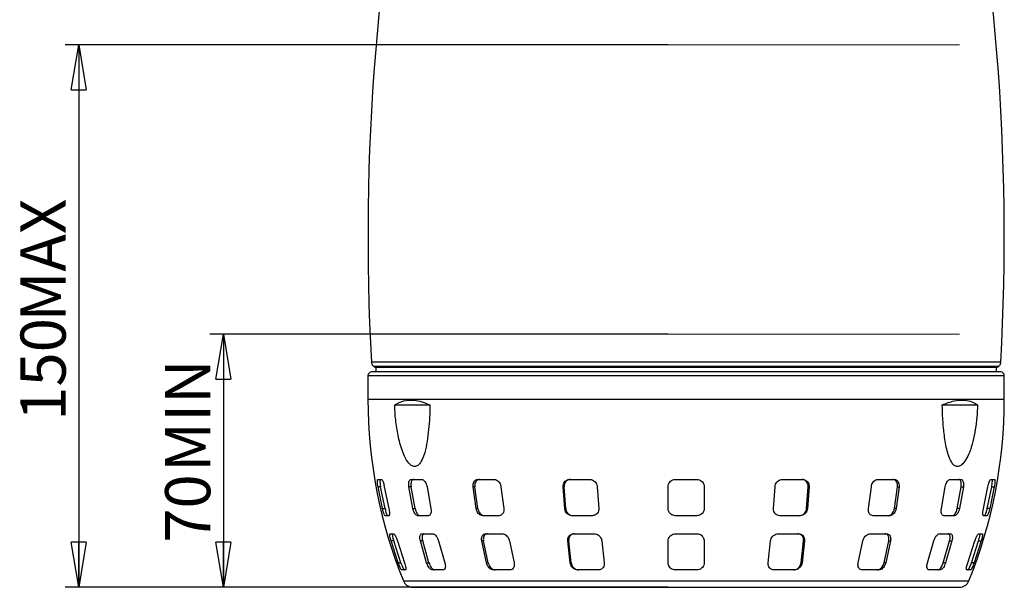
# Model space of a CAD drawing. Units: millimetres. Extents: x -4 to 213, y 0 to 297.
# Drawn here: x 119 to 174, y 154 to 186 of the extents above; entities that cross this region are included whole.
import ezdxf

# ---------------------------------------------------------------- set-up
doc = ezdxf.new("R2010")
doc.units = ezdxf.units.MM
doc.layers.add('FORMAT', color=7, linetype='Continuous')
doc.styles.add('SLDTEXTSTYLE0', font='TXT', dxfattribs={"width": 0.605})
doc.dimstyles.new('SLDDIMSTYLE1', dxfattribs={"dimtxt": 2.5, "dimasz": 2.5, "dimexe": 0, "dimexo": 0.0625, "dimtad": 1, "dimlfac": 5, "dimrnd": 1e-09, "dimzin": 12, "dimdsep": 46, "dimtxsty": 'SLDTEXTSTYLE0', "dimblk1": 'CLOSED', "dimblk2": 'CLOSED', "dimsah": 1, "dimcen": 0.09, "dimadec": 0, "dimazin": 3, "dimtfac": 1, "dimtofl": 0, "dimtmove": 0, "dimatfit": 3, "dimldrblk": 'CLOSED', "dimfxl": 0, "dimfrac": 2, "dimtolj": 1, "dimtzin": 12, "dimarcsym": 0})

# ---------------------------------------------------------------- blocks, each defined once
blk = doc.blocks.new('_Closed')
at = {"color": 0, "linetype": 'ByBlock', "lineweight": -2}
for p, q in [((-1, 0.166667), (0, 0)), ((-1, 0.166667), (-1, -0.166667)), ((0, 0), (-1, -0.166667)), ((0, 0), (-1, 0))]:
    blk.add_line(p, q, dxfattribs=at)
blk = doc.blocks.new('_D_3')
at = {"layer": 'FORMAT'}
for p, q in [((155.354, 168.478), (130.004, 168.478)), ((130.754, 168.478), (130.754, 154.478)), ((155.354, 154.478), (130.004, 154.478))]:
    blk.add_line(p, q, dxfattribs=at)
at = {"layer": 'FORMAT', "xscale": 2.5, "yscale": 2.5}
for p, rotation in [((130.754, 168.478), 90.00000000000053), ((130.754, 154.478), 270.0000000000005)]:
    blk.add_blockref('_Closed', p, dxfattribs=dict(at, rotation=rotation))
at = {"layer": 'FORMAT', "char_height": 2.5, "attachment_point": 1, "rotation": 90, "style": 'SLDTEXTSTYLE0'}
for s, insert in [('MIN', (127.531, 160.851)), ('70', (127.531, 156.938))]:
    blk.add_mtext(s, dxfattribs=dict(at, insert=insert))
blk = doc.blocks.new('_D_4')
at = {"layer": 'FORMAT'}
for p, q in [((155.354, 184.478), (122.004, 184.478)), ((122.754, 184.478), (122.754, 154.478)), ((155.354, 154.478), (122.004, 154.478))]:
    blk.add_line(p, q, dxfattribs=at)
at = {"layer": 'FORMAT', "xscale": 2.5, "yscale": 2.5}
for p, rotation in [((122.754, 184.478), 90.00000000000045), ((122.754, 154.478), 270.0000000000005)]:
    blk.add_blockref('_Closed', p, dxfattribs=dict(at, rotation=rotation))
at = {"layer": 'FORMAT', "char_height": 2.5, "attachment_point": 1, "rotation": 90, "style": 'SLDTEXTSTYLE0'}
for s, insert in [('MAX', (119.531, 169.164)), ('150', (119.531, 163.685))]:
    blk.add_mtext(s, dxfattribs=dict(at, insert=insert))

msp = doc.modelspace()

# ---------------------------------------------------------------- linework, layer by layer
at = {"color": 7, "linetype": 'Continuous', "lineweight": 25}
for p, q in [((139.0946, 166.6814), (139.1941, 166.6239)), ((173.5141, 166.6239), (173.6137, 166.6814)), ((138.7541, 166.1852), (138.7541, 164.878)), ((173.7541, 166.3852), (138.9541, 166.3852)), ((139.1941, 166.6239), (139.1941, 166.3852)), ((173.5141, 166.6239), (139.1941, 166.6239)), ((173.5141, 166.3852), (173.5141, 166.6239)), ((173.9541, 164.878), (173.9541, 166.1852)), ((140.2313, 164.5662), (142.1842, 164.5662)), ((170.524, 164.5662), (172.4769, 164.5662)), ((139.2923, 160.438), (139.5007, 160.438)), ((141.1418, 160.438), (141.7418, 160.438)), ((144.8262, 160.438), (145.7454, 160.438)), ((149.901, 160.438), (151.0286, 160.438)), ((155.7541, 160.438), (156.9541, 160.438)), ((161.6796, 160.438), (162.8073, 160.438)), ((166.9628, 160.438), (167.8821, 160.438)), ((170.9664, 160.438), (171.5664, 160.438)), ((173.2076, 160.438), (173.416, 160.438)), ((139.556, 158.838), (139.3105, 160.038)), ((139.451, 160.038), (139.3105, 160.038)), ((139.6978, 158.838), (139.451, 160.038)), ((139.6578, 160.038), (139.9033, 158.838)), ((141.2348, 158.838), (141.0189, 160.038)), ((141.1424, 160.038), (141.0189, 160.038)), ((141.3595, 158.838), (141.1424, 160.038)), ((142.0189, 160.038), (142.2348, 158.838)), ((144.7372, 158.838), (144.577, 160.038)), ((144.6687, 160.038), (144.577, 160.038)), ((144.8297, 158.838), (144.6687, 160.038)), ((146.1091, 160.038), (146.2693, 158.838)), ((149.6408, 158.838), (149.5556, 160.038)), ((149.6043, 160.038), (149.5556, 160.038)), ((149.69, 158.838), (149.6043, 160.038)), ((151.4349, 160.038), (151.5202, 158.838)), ((155.3541, 158.838), (155.3541, 160.038)), ((157.3541, 160.038), (157.3541, 158.838)), ((161.1881, 158.838), (161.2733, 160.038)), ((163.0182, 158.838), (163.1039, 160.038)), ((163.1527, 160.038), (163.0675, 158.838)), ((163.1039, 160.038), (163.1527, 160.038)), ((166.439, 158.838), (166.5992, 160.038)), ((167.8785, 158.838), (168.0396, 160.038)), ((168.1313, 160.038), (167.9711, 158.838)), ((168.0396, 160.038), (168.1313, 160.038)), ((170.4735, 158.838), (170.6893, 160.038)), ((171.3488, 158.838), (171.5658, 160.038)), ((171.6893, 160.038), (171.4735, 158.838)), ((171.5658, 160.038), (171.6893, 160.038)), ((172.805, 158.838), (173.0504, 160.038)), ((173.0105, 158.838), (173.2573, 160.038)), ((173.3977, 160.038), (173.1523, 158.838)), ((173.2573, 160.038), (173.3977, 160.038)), ((139.556, 158.838), (139.6978, 158.838)), ((141.2348, 158.838), (141.3595, 158.838)), ((144.7372, 158.838), (144.8297, 158.838)), ((149.6408, 158.838), (149.69, 158.838)), ((163.0675, 158.838), (163.0182, 158.838)), ((167.9711, 158.838), (167.8785, 158.838)), ((171.4735, 158.838), (171.3488, 158.838)), ((173.1523, 158.838), (173.0105, 158.838)), ((139.9095, 158.438), (139.7011, 158.438)), ((142.1014, 158.438), (141.5014, 158.438)), ((146.0123, 158.438), (145.093, 158.438)), ((151.1706, 158.438), (150.043, 158.438)), ((156.9541, 158.438), (155.7541, 158.438)), ((162.6653, 158.438), (161.5377, 158.438)), ((167.6152, 158.438), (166.696, 158.438)), ((171.2069, 158.438), (170.6069, 158.438)), ((173.0071, 158.438), (172.7987, 158.438)), ((139.9654, 157.438), (140.1737, 157.438)), ((141.7337, 157.438), (142.3337, 157.438)), ((145.2655, 157.438), (146.1848, 157.438)), ((150.1347, 157.438), (151.2624, 157.438)), ((155.7541, 157.438), (156.9541, 157.438)), ((161.4459, 157.438), (162.5735, 157.438)), ((166.5235, 157.438), (167.4428, 157.438)), ((170.3746, 157.438), (170.9746, 157.438)), ((172.5345, 157.438), (172.7429, 157.438)), ((140.4253, 155.838), (140.0323, 157.038)), ((140.1768, 157.038), (140.0323, 157.038)), ((140.5721, 155.838), (140.1768, 157.038)), ((140.3796, 157.038), (140.7726, 155.838)), ((141.9992, 155.838), (141.6537, 157.038)), ((141.7808, 157.038), (141.6537, 157.038)), ((142.1283, 155.838), (141.7808, 157.038)), ((142.6537, 157.038), (142.9992, 155.838)), ((145.3046, 155.838), (145.0481, 157.038)), ((145.1424, 157.038), (145.0481, 157.038)), ((145.4004, 155.838), (145.1424, 157.038)), ((146.5802, 157.038), (146.8367, 155.838)), ((149.9427, 155.838), (149.8062, 157.038)), ((149.8564, 157.038), (149.8062, 157.038)), ((149.9937, 155.838), (149.8564, 157.038)), ((151.6856, 157.038), (151.8221, 155.838)), ((155.3541, 155.838), (155.3541, 157.038)), ((157.3541, 157.038), (157.3541, 155.838)), ((160.8862, 155.838), (161.0226, 157.038)), ((162.7146, 155.838), (162.8518, 157.038)), ((162.902, 157.038), (162.7655, 155.838)), ((162.8518, 157.038), (162.902, 157.038)), ((165.8716, 155.838), (166.128, 157.038)), ((167.3078, 155.838), (167.5658, 157.038)), ((167.6601, 157.038), (167.4036, 155.838)), ((167.5658, 157.038), (167.6601, 157.038)), ((169.709, 155.838), (170.0546, 157.038)), ((170.5799, 155.838), (170.9275, 157.038)), ((171.0546, 157.038), (170.709, 155.838)), ((170.9275, 157.038), (171.0546, 157.038)), ((171.9357, 155.838), (172.3286, 157.038)), ((172.1362, 155.838), (172.5314, 157.038)), ((172.6759, 157.038), (172.283, 155.838)), ((172.5314, 157.038), (172.6759, 157.038)), ((140.4253, 155.838), (140.5721, 155.838)), ((141.9992, 155.838), (142.1283, 155.838)), ((145.3046, 155.838), (145.4004, 155.838)), ((149.9427, 155.838), (149.9937, 155.838)), ((162.7655, 155.838), (162.7146, 155.838)), ((167.4036, 155.838), (167.3078, 155.838)), ((170.709, 155.838), (170.5799, 155.838)), ((172.283, 155.838), (172.1362, 155.838)), ((140.8282, 155.438), (140.6198, 155.438)), ((142.9093, 155.438), (142.3093, 155.438)), ((146.6119, 155.438), (145.6927, 155.438)), ((151.4897, 155.438), (150.362, 155.438)), ((156.9541, 155.438), (155.7541, 155.438)), ((162.3462, 155.438), (161.2186, 155.438)), ((167.0156, 155.438), (166.0963, 155.438)), ((170.399, 155.438), (169.799, 155.438)), ((172.0884, 155.438), (171.88, 155.438))]:
    msp.add_line(p, q, dxfattribs=at)
at = {"color": 8, "linetype": 'Continuous', "lineweight": 25}
for p, q in [((138.7541, 166.1852), (173.9541, 166.1852)), ((138.7541, 164.878), (173.9541, 164.878))]:
    msp.add_line(p, q, dxfattribs=at)
at = {"color": 7, "linetype": 'Continuous', "lineweight": 25}
for centre, radius, start, end in [((264.9558, 173.878), 126.2016, 167.623208, 183.158589), ((47.7525, 173.878), 126.2016, 356.84142, 12.376683), ((138.9541, 166.1852), 0.2, 90, 180), ((173.7541, 166.1852), 0.2, 0, 90), ((165.5565, 164.878), 26.8024, 180, 202.02263), ((147.1518, 164.878), 26.8024, 337.97811, 0)]:
    msp.add_arc(centre, radius, start, end, dxfattribs=at)
for points in [[(138.9459, 166.9242), (138.949, 166.8995), (138.9553, 166.8502), (138.9875, 166.7822), (139.0336, 166.7228), (139.0748, 166.6949), (139.0954, 166.6809)], [(173.6129, 166.6809), (173.6335, 166.6949), (173.6747, 166.7228), (173.7207, 166.7822), (173.753, 166.8502), (173.7593, 166.8995), (173.7624, 166.9242)], [(140.7097, 154.828), (140.7349, 154.7784), (140.7852, 154.6792), (140.9117, 154.5676), (141.0626, 154.4923), (141.1734, 154.4827), (141.2288, 154.478)], [(140.7097, 154.828), (140.7242, 154.828), (140.7532, 154.828), (140.9874, 154.828), (141.3588, 154.828), (141.8774, 154.828), (142.5347, 154.828), (143.3253, 154.828), (144.2414, 154.828), (145.274, 154.828), (146.4134, 154.828), (147.6486, 154.828), (148.9675, 154.828), (150.3576, 154.828), (151.8055, 154.828), (153.2971, 154.828), (154.8182, 154.828), (156.3541, 154.828), (157.89, 154.828), (159.4111, 154.828), (160.9028, 154.828), (162.3506, 154.828), (163.7407, 154.828), (165.0597, 154.828), (166.2948, 154.828), (167.4342, 154.828), (168.4669, 154.828), (169.3829, 154.828), (170.1735, 154.828), (170.8308, 154.828), (171.3495, 154.828), (171.7209, 154.828), (171.955, 154.828), (171.9841, 154.828), (171.9986, 154.828)], [(171.4795, 154.478), (171.5349, 154.4827), (171.6457, 154.4923), (171.7966, 154.5676), (171.923, 154.6792), (171.9734, 154.7784), (171.9986, 154.828)]]:
    msp.add_open_spline(points, degree=3, dxfattribs=at)
at = {"color": 8, "linetype": 'Continuous', "lineweight": 25}
for points, knots in [([(156.3541, 166.9242), (155.7844, 166.9242), (154.6451, 166.9242), (152.9525, 166.9242), (151.2927, 166.9242), (149.6816, 166.9242), (148.1347, 166.9242), (146.6671, 166.9242), (145.2927, 166.9242), (144.0248, 166.9242), (142.8757, 166.9242), (141.8564, 166.9242), (140.9767, 166.9242), (140.2453, 166.9242), (139.6681, 166.9242), (139.2549, 166.9242), (138.9944, 166.9242), (138.9621, 166.9242), (138.9459, 166.9242)], [0, 0, 0, 0, 0.0625031, 0.1250062, 0.1875093, 0.2500124, 0.3125155, 0.3750186, 0.4375217, 0.5000248, 0.5625279, 0.625031, 0.6875341, 0.7500372, 0.8125403, 0.8750434, 0.9375464, 1, 1, 1, 1]), ([(156.3541, 166.6809), (155.7893, 166.6809), (154.6598, 166.6809), (152.9817, 166.6809), (151.3361, 166.6809), (149.7389, 166.6809), (148.2053, 166.6809), (146.7503, 166.6809), (145.3877, 166.6809), (144.1307, 166.6809), (142.9915, 166.6809), (141.9809, 166.6809), (141.1089, 166.6809), (140.3833, 166.6809), (139.8129, 166.6809), (139.3964, 166.6809), (139.1637, 166.6809), (139.0677, 166.6809), (139.0954, 166.6809), (139.0954, 166.6809)], [0, 0, 0, 0, 0.0625, 0.1249999, 0.1874999, 0.2499998, 0.3124998, 0.3749997, 0.4374997, 0.4999997, 0.5624996, 0.6249996, 0.6874995, 0.7499995, 0.8124994, 0.8749994, 0.9374994, 0.9999993, 1, 1, 1, 1]), ([(173.7624, 166.9242), (173.7624, 166.9242), (173.7904, 166.9242), (173.6935, 166.9242), (173.4588, 166.9242), (173.0387, 166.9242), (172.4634, 166.9242), (171.7315, 166.9242), (170.8519, 166.9242), (169.8325, 166.9242), (168.6834, 166.9242), (167.4156, 166.9242), (166.0412, 166.9242), (164.5735, 166.9242), (163.0267, 166.9242), (161.4156, 166.9242), (159.7558, 166.9242), (158.0632, 166.9242), (156.9238, 166.9242), (156.3541, 166.9242)], [0, 0, 0, 0, 0.0000289, 0.0625271, 0.1250253, 0.1875235, 0.2500217, 0.3125199, 0.375018, 0.4375162, 0.5000144, 0.5625126, 0.6250108, 0.687509, 0.7500072, 0.8125054, 0.8750036, 0.9375018, 1, 1, 1, 1]), ([(173.6129, 166.6809), (173.6129, 166.6809), (173.6406, 166.6809), (173.5445, 166.6809), (173.3119, 166.6809), (172.8953, 166.6809), (172.325, 166.6809), (171.5994, 166.6809), (170.7273, 166.6809), (169.7168, 166.6809), (168.5775, 166.6809), (167.3206, 166.6809), (165.958, 166.6809), (164.5029, 166.6809), (162.9694, 166.6809), (161.3721, 166.6809), (159.7266, 166.6809), (158.0485, 166.6809), (156.9189, 166.6809), (156.3541, 166.6809)], [0, 0, 0, 0, 0.0000007, 0.0625006, 0.1250006, 0.1875006, 0.2500005, 0.3125005, 0.3750004, 0.4375004, 0.5000003, 0.5625003, 0.6250003, 0.6875002, 0.7500002, 0.8125001, 0.8750001, 0.9375, 1, 1, 1, 1])]:
    msp.add_open_spline(points, degree=3, knots=knots, dxfattribs=at)
at = {"color": 7, "linetype": 'Continuous', "lineweight": 25}
for points, knots in [([(140.2313, 164.5662), (140.3896, 164.6506), (140.7107, 164.8216), (141.2336, 164.8421), (141.7304, 164.7486), (142.0323, 164.6273), (142.1842, 164.5662)], [0, 0, 0, 0, 0.2948654, 0.5982649, 0.7978417, 1, 1, 1, 1]), ([(142.1842, 164.5662), (142.1782, 164.3369), (142.1663, 163.8782), (142.1137, 163.1995), (142.0312, 162.5398), (141.9112, 161.9717), (141.754, 161.519), (141.5762, 161.241), (141.377, 161.1343), (141.1908, 161.1741), (140.9797, 161.3583), (140.7828, 161.6876), (140.6124, 162.1181), (140.4503, 162.6782), (140.3142, 163.4004), (140.2489, 164.0798), (140.2348, 164.47), (140.2313, 164.5662)], [0, 0, 0, 0, 0.0809669, 0.1618986, 0.2436254, 0.3250979, 0.3864883, 0.4483566, 0.4911729, 0.5341064, 0.5755402, 0.6434691, 0.7010024, 0.758669, 0.8622571, 0.9660349, 1, 1, 1, 1]), ([(170.524, 164.5662), (170.7446, 164.6506), (171.1921, 164.8216), (171.7289, 164.8421), (172.1585, 164.7486), (172.3703, 164.6273), (172.4769, 164.5662)], [0, 0, 0, 0, 0.2948654, 0.5982649, 0.7978417, 1, 1, 1, 1]), ([(172.4769, 164.5662), (172.4665, 164.3369), (172.4456, 163.8782), (172.3579, 163.1995), (172.2252, 162.5398), (172.0485, 161.9717), (171.8371, 161.519), (171.6221, 161.241), (171.408, 161.1343), (171.2275, 161.1741), (171.0416, 161.3583), (170.887, 161.6876), (170.7645, 162.1181), (170.6564, 162.6782), (170.5717, 163.4004), (170.5343, 164.0798), (170.5261, 164.47), (170.524, 164.5662)], [0, 0, 0, 0, 0.0809669, 0.16189859, 0.24362543, 0.32509786, 0.38648827, 0.44835655, 0.49117294, 0.53410643, 0.57554016, 0.64346913, 0.70100239, 0.75866897, 0.8622571, 0.96603487, 1, 1, 1, 1]), ([(139.3105, 160.038), (139.3028, 160.0837), (139.2875, 160.1751), (139.2749, 160.2964), (139.2726, 160.3869), (139.2797, 160.4321), (139.2889, 160.4364), (139.2923, 160.438)], [0, 0, 0, 0, 0.2196592, 0.4393332, 0.6582629, 0.8740491, 1, 1, 1, 1]), ([(139.4322, 160.438), (139.4268, 160.4336), (139.4161, 160.4249), (139.4124, 160.3573), (139.4185, 160.2575), (139.4325, 160.1447), (139.4456, 160.0689), (139.451, 160.038)], [0, 0, 0, 0, 0.2107059, 0.421319, 0.6343782, 0.8512577, 1, 1, 1, 1]), ([(139.5007, 160.438), (139.5108, 160.4336), (139.531, 160.4249), (139.5684, 160.3573), (139.6058, 160.2575), (139.6369, 160.1447), (139.6518, 160.0688), (139.6578, 160.038)], [0, 0, 0, 0, 0.21074721, 0.42140267, 0.63447556, 0.85132653, 1, 1, 1, 1]), ([(141.0189, 160.038), (141.0138, 160.0837), (141.0034, 160.1751), (141.0171, 160.2964), (141.0513, 160.3869), (141.0965, 160.4321), (141.1296, 160.4364), (141.1418, 160.438)], [0, 0, 0, 0, 0.21965917, 0.43933319, 0.65826289, 0.87404913, 1, 1, 1, 1]), ([(141.2649, 160.438), (141.2447, 160.4336), (141.2043, 160.4249), (141.1597, 160.3573), (141.1336, 160.2575), (141.1287, 160.1447), (141.1385, 160.0689), (141.1424, 160.038)], [0, 0, 0, 0, 0.2107059, 0.421319, 0.6343782, 0.8512577, 1, 1, 1, 1]), ([(141.7418, 160.438), (141.7662, 160.4336), (141.8149, 160.4249), (141.889, 160.3573), (141.9534, 160.2575), (141.998, 160.1447), (142.0129, 160.0688), (142.0189, 160.038)], [0, 0, 0, 0, 0.2107472, 0.4214027, 0.6344756, 0.8513265, 1, 1, 1, 1]), ([(144.577, 160.038), (144.575, 160.0837), (144.5709, 160.1751), (144.6092, 160.2964), (144.6758, 160.3869), (144.7536, 160.4321), (144.8066, 160.4364), (144.8262, 160.438)], [0, 0, 0, 0, 0.2196592, 0.4393332, 0.6582629, 0.8740491, 1, 1, 1, 1]), ([(144.9175, 160.438), (144.8849, 160.4336), (144.8197, 160.4249), (144.7398, 160.3573), (144.6846, 160.2575), (144.6614, 160.1447), (144.6666, 160.0689), (144.6687, 160.038)], [0, 0, 0, 0, 0.2107059, 0.421319, 0.6343782, 0.8512577, 1, 1, 1, 1]), ([(145.7454, 160.438), (145.7811, 160.4336), (145.8525, 160.4249), (145.9544, 160.3573), (146.038, 160.2575), (146.0907, 160.1447), (146.1038, 160.0688), (146.1091, 160.038)], [0, 0, 0, 0, 0.21074721, 0.42140267, 0.63447556, 0.85132653, 1, 1, 1, 1]), ([(149.5556, 160.038), (149.5569, 160.0837), (149.5596, 160.1751), (149.6178, 160.2964), (149.7088, 160.3869), (149.8099, 160.4321), (149.8765, 160.4364), (149.901, 160.438)], [0, 0, 0, 0, 0.2196592, 0.4393332, 0.6582629, 0.8740491, 1, 1, 1, 1]), ([(149.9496, 160.438), (149.9085, 160.4336), (149.8264, 160.4249), (149.7207, 160.3573), (149.6431, 160.2575), (149.6044, 160.1447), (149.6043, 160.0689), (149.6043, 160.038)], [0, 0, 0, 0, 0.21070595, 0.42131905, 0.63437816, 0.85125767, 1, 1, 1, 1]), ([(151.0286, 160.438), (151.0713, 160.4336), (151.1567, 160.4249), (151.2741, 160.3573), (151.3669, 160.2575), (151.4212, 160.1447), (151.431, 160.0688), (151.4349, 160.038)], [0, 0, 0, 0, 0.2107472, 0.4214027, 0.6344756, 0.8513265, 1, 1, 1, 1]), ([(155.3541, 160.038), (155.3587, 160.0837), (155.3678, 160.1751), (155.439, 160.2964), (155.5434, 160.3869), (155.6555, 160.4321), (155.7276, 160.4364), (155.7541, 160.438)], [0, 0, 0, 0, 0.21965917, 0.43933319, 0.65826289, 0.87404913, 1, 1, 1, 1]), ([(156.9541, 160.438), (156.9987, 160.4336), (157.0878, 160.4249), (157.2066, 160.3573), (157.2972, 160.2575), (157.3468, 160.1447), (157.352, 160.0688), (157.3541, 160.038)], [0, 0, 0, 0, 0.2107472, 0.4214027, 0.6344756, 0.8513265, 1, 1, 1, 1]), ([(161.2733, 160.038), (161.2806, 160.0837), (161.295, 160.1751), (161.3705, 160.2964), (161.4758, 160.3869), (161.5854, 160.4321), (161.6543, 160.4364), (161.6796, 160.438)], [0, 0, 0, 0, 0.21965917, 0.43933319, 0.65826289, 0.87404913, 1, 1, 1, 1]), ([(163.1039, 160.038), (163.1026, 160.0837), (163.0999, 160.1751), (163.0417, 160.2965), (162.9507, 160.387), (162.8497, 160.4321), (162.7832, 160.4364), (162.7587, 160.438)], [0, 0, 0, 0, 0.2197142, 0.4394433, 0.6584232, 0.8742255, 1, 1, 1, 1]), ([(162.8073, 160.438), (162.8483, 160.4336), (162.9305, 160.4249), (163.0362, 160.3573), (163.1139, 160.2575), (163.1526, 160.1447), (163.1527, 160.0688), (163.1527, 160.038)], [0, 0, 0, 0, 0.2107472, 0.4214027, 0.6344756, 0.8513265, 1, 1, 1, 1]), ([(166.5992, 160.038), (166.6082, 160.0837), (166.6263, 160.1751), (166.697, 160.2964), (166.7904, 160.3869), (166.8844, 160.4321), (166.9417, 160.4364), (166.9628, 160.438)], [0, 0, 0, 0, 0.2196592, 0.4393332, 0.6582629, 0.8740491, 1, 1, 1, 1]), ([(168.0396, 160.038), (168.0417, 160.0837), (168.0458, 160.1751), (168.0076, 160.2965), (167.9411, 160.387), (167.8633, 160.4321), (167.8103, 160.4364), (167.7908, 160.438)], [0, 0, 0, 0, 0.2197142, 0.4394433, 0.6584232, 0.8742255, 1, 1, 1, 1]), ([(167.8821, 160.438), (167.9147, 160.4336), (167.9799, 160.4249), (168.0599, 160.3573), (168.1152, 160.2575), (168.1385, 160.1447), (168.1333, 160.0688), (168.1313, 160.038)], [0, 0, 0, 0, 0.2107472, 0.4214027, 0.6344756, 0.8513265, 1, 1, 1, 1]), ([(170.6893, 160.038), (170.6991, 160.0837), (170.7185, 160.1751), (170.776, 160.2964), (170.8463, 160.3869), (170.9132, 160.4321), (170.9521, 160.4364), (170.9664, 160.438)], [0, 0, 0, 0, 0.2196592, 0.4393332, 0.6582629, 0.8740491, 1, 1, 1, 1]), ([(171.5658, 160.038), (171.571, 160.0837), (171.5815, 160.1751), (171.5679, 160.2965), (171.5338, 160.387), (171.4887, 160.4321), (171.4556, 160.4364), (171.4434, 160.438)], [0, 0, 0, 0, 0.2197142, 0.4394433, 0.6584232, 0.8742255, 1, 1, 1, 1]), ([(171.5664, 160.438), (171.5866, 160.4336), (171.6271, 160.4249), (171.6717, 160.3573), (171.6979, 160.2575), (171.7029, 160.1447), (171.6933, 160.0688), (171.6893, 160.038)], [0, 0, 0, 0, 0.2107472, 0.4214027, 0.6344756, 0.8513265, 1, 1, 1, 1]), ([(173.0504, 160.038), (173.0597, 160.0837), (173.0782, 160.1751), (173.1155, 160.2964), (173.1541, 160.3869), (173.186, 160.4321), (173.2018, 160.4364), (173.2076, 160.438)], [0, 0, 0, 0, 0.2196592, 0.4393332, 0.6582629, 0.8740491, 1, 1, 1, 1]), ([(173.2573, 160.038), (173.265, 160.0837), (173.2805, 160.1751), (173.2932, 160.2965), (173.2957, 160.387), (173.2886, 160.4321), (173.2794, 160.4364), (173.2761, 160.438)], [0, 0, 0, 0, 0.2197142, 0.4394433, 0.6584232, 0.8742255, 1, 1, 1, 1]), ([(173.416, 160.438), (173.4213, 160.4336), (173.4321, 160.4249), (173.436, 160.3573), (173.43, 160.2575), (173.4161, 160.1447), (173.4031, 160.0688), (173.3977, 160.038)], [0, 0, 0, 0, 0.2107472, 0.4214027, 0.6344756, 0.8513265, 1, 1, 1, 1]), ([(139.7011, 158.438), (139.6941, 158.4422), (139.6801, 158.4507), (139.6492, 158.5166), (139.615, 158.6141), (139.5824, 158.727), (139.564, 158.8044), (139.556, 158.838)], [0, 0, 0, 0, 0.2076164, 0.4152, 0.6239811, 0.8370087, 1, 1, 1, 1]), ([(139.6978, 158.838), (139.7088, 158.7924), (139.7309, 158.7012), (139.7682, 158.5796), (139.8027, 158.4894), (139.8282, 158.444), (139.8392, 158.4396), (139.8433, 158.438)], [0, 0, 0, 0, 0.2209256, 0.441993, 0.6592192, 0.8708708, 1, 1, 1, 1]), ([(139.9033, 158.838), (139.9127, 158.7924), (139.9315, 158.7012), (139.9439, 158.5796), (139.9422, 158.4894), (139.9289, 158.444), (139.9148, 158.4396), (139.9095, 158.438)], [0, 0, 0, 0, 0.2208613, 0.4418626, 0.6590702, 0.8707625, 1, 1, 1, 1]), ([(141.5014, 158.438), (141.4799, 158.4422), (141.437, 158.4507), (141.369, 158.5166), (141.3075, 158.6141), (141.2608, 158.727), (141.2427, 158.8044), (141.2348, 158.838)], [0, 0, 0, 0, 0.2076164, 0.4152, 0.6239811, 0.8370087, 1, 1, 1, 1]), ([(141.3595, 158.838), (141.3708, 158.7924), (141.3933, 158.7012), (141.4508, 158.5796), (141.5174, 158.4894), (141.5787, 158.444), (141.6133, 158.4396), (141.6264, 158.438)], [0, 0, 0, 0, 0.2209256, 0.441993, 0.6592192, 0.8708708, 1, 1, 1, 1]), ([(142.2348, 158.838), (142.2415, 158.7924), (142.2549, 158.7012), (142.2411, 158.5796), (142.2034, 158.4894), (142.1528, 158.444), (142.1155, 158.4396), (142.1014, 158.438)], [0, 0, 0, 0, 0.2208613, 0.4418626, 0.6590702, 0.8707625, 1, 1, 1, 1]), ([(145.093, 158.438), (145.0598, 158.4422), (144.9932, 158.4507), (144.8962, 158.5166), (144.8149, 158.6141), (144.7598, 158.727), (144.744, 158.8044), (144.7372, 158.838)], [0, 0, 0, 0, 0.2076164, 0.4152, 0.6239811, 0.8370087, 1, 1, 1, 1]), ([(144.8297, 158.838), (144.8399, 158.7924), (144.8603, 158.7012), (144.931, 158.5796), (145.0216, 158.4894), (145.1113, 158.444), (145.1653, 158.4396), (145.1858, 158.438)], [0, 0, 0, 0, 0.2209256, 0.441993, 0.6592192, 0.8708708, 1, 1, 1, 1]), ([(146.2693, 158.838), (146.2725, 158.7924), (146.2789, 158.7012), (146.2405, 158.5796), (146.1714, 158.4894), (146.0897, 158.444), (146.0336, 158.4396), (146.0123, 158.438)], [0, 0, 0, 0, 0.2208613, 0.4418626, 0.6590702, 0.8707625, 1, 1, 1, 1]), ([(150.043, 158.438), (150.0019, 158.4422), (149.9197, 158.4507), (149.8054, 158.5166), (149.7141, 158.6141), (149.6572, 158.727), (149.6458, 158.8044), (149.6408, 158.838)], [0, 0, 0, 0, 0.2076164, 0.4152, 0.6239811, 0.8370087, 1, 1, 1, 1]), ([(149.69, 158.838), (149.6979, 158.7924), (149.7135, 158.7012), (149.789, 158.5796), (149.8927, 158.4894), (150, 158.444), (150.067, 158.4396), (150.0923, 158.438)], [0, 0, 0, 0, 0.2209256, 0.441993, 0.6592192, 0.8708708, 1, 1, 1, 1]), ([(151.5202, 158.838), (151.5195, 158.7924), (151.5181, 158.7012), (151.4598, 158.5796), (151.3676, 158.4894), (151.2645, 158.444), (151.1964, 158.4396), (151.1706, 158.438)], [0, 0, 0, 0, 0.22086126, 0.44186261, 0.65907023, 0.87076254, 1, 1, 1, 1]), ([(155.7541, 158.438), (155.7102, 158.4422), (155.6222, 158.4507), (155.5045, 158.5166), (155.4142, 158.6141), (155.3624, 158.727), (155.3566, 158.8044), (155.3541, 158.838)], [0, 0, 0, 0, 0.20761644, 0.41520001, 0.62398111, 0.83700866, 1, 1, 1, 1]), ([(157.3541, 158.838), (157.3496, 158.7924), (157.3406, 158.7012), (157.2694, 158.5796), (157.1652, 158.4894), (157.0533, 158.444), (156.9814, 158.4396), (156.9541, 158.438)], [0, 0, 0, 0, 0.22086126, 0.44186261, 0.65907023, 0.87076254, 1, 1, 1, 1]), ([(161.5377, 158.438), (161.4961, 158.4422), (161.4131, 158.4507), (161.3061, 158.5166), (161.2276, 158.6141), (161.1871, 158.727), (161.1878, 158.8044), (161.1881, 158.838)], [0, 0, 0, 0, 0.2076164, 0.4152, 0.6239811, 0.8370087, 1, 1, 1, 1]), ([(162.6159, 158.438), (162.657, 158.4422), (162.7392, 158.4507), (162.8535, 158.5166), (162.9448, 158.614), (163.0018, 158.7269), (163.0132, 158.8044), (163.0182, 158.838)], [0, 0, 0, 0, 0.2075424, 0.4150518, 0.6237658, 0.8367649, 1, 1, 1, 1]), ([(163.0675, 158.838), (163.0597, 158.7924), (163.0441, 158.7012), (162.9686, 158.5796), (162.865, 158.4894), (162.7577, 158.444), (162.6907, 158.4396), (162.6653, 158.438)], [0, 0, 0, 0, 0.2208613, 0.4418626, 0.6590702, 0.8707625, 1, 1, 1, 1]), ([(166.696, 158.438), (166.6619, 158.4422), (166.5937, 158.4507), (166.5103, 158.5166), (166.4533, 158.6141), (166.429, 158.727), (166.4359, 158.8044), (166.439, 158.838)], [0, 0, 0, 0, 0.2076164, 0.4152, 0.6239811, 0.8370087, 1, 1, 1, 1]), ([(167.5224, 158.438), (167.5557, 158.4422), (167.6222, 158.4507), (167.7193, 158.5166), (167.8006, 158.614), (167.8558, 158.7269), (167.8716, 158.8044), (167.8785, 158.838)], [0, 0, 0, 0, 0.2075424, 0.4150518, 0.6237658, 0.8367649, 1, 1, 1, 1]), ([(167.9711, 158.838), (167.9609, 158.7924), (167.9407, 158.7012), (167.87, 158.5796), (167.7795, 158.4894), (167.6898, 158.444), (167.6357, 158.4396), (167.6152, 158.438)], [0, 0, 0, 0, 0.2208613, 0.4418626, 0.6590702, 0.8707625, 1, 1, 1, 1]), ([(170.6069, 158.438), (170.5844, 158.4422), (170.5393, 158.4507), (170.4897, 158.5166), (170.4608, 158.6141), (170.4556, 158.727), (170.4681, 158.8044), (170.4735, 158.838)], [0, 0, 0, 0, 0.2076164, 0.4152, 0.6239811, 0.8370087, 1, 1, 1, 1]), ([(171.0819, 158.438), (171.1033, 158.4422), (171.1462, 158.4507), (171.2143, 158.5166), (171.2758, 158.614), (171.3226, 158.7269), (171.3409, 158.8044), (171.3488, 158.838)], [0, 0, 0, 0, 0.2075424, 0.4150518, 0.6237658, 0.8367649, 1, 1, 1, 1]), ([(171.4735, 158.838), (171.4622, 158.7924), (171.4398, 158.7012), (171.3824, 158.5796), (171.3159, 158.4894), (171.2546, 158.444), (171.22, 158.4396), (171.2069, 158.438)], [0, 0, 0, 0, 0.2208613, 0.4418626, 0.6590702, 0.8707625, 1, 1, 1, 1]), ([(172.7987, 158.438), (172.7905, 158.4422), (172.774, 158.4507), (172.764, 158.5166), (172.7669, 158.6141), (172.7815, 158.727), (172.7979, 158.8044), (172.805, 158.838)], [0, 0, 0, 0, 0.2076164, 0.4152, 0.6239811, 0.8370087, 1, 1, 1, 1]), ([(172.865, 158.438), (172.872, 158.4422), (172.886, 158.4507), (172.9169, 158.5166), (172.9512, 158.614), (172.984, 158.7269), (173.0025, 158.8044), (173.0105, 158.838)], [0, 0, 0, 0, 0.2075424, 0.4150518, 0.6237658, 0.8367649, 1, 1, 1, 1]), ([(173.1523, 158.838), (173.1413, 158.7924), (173.1193, 158.7012), (173.0822, 158.5796), (173.0477, 158.4894), (173.0222, 158.444), (173.0113, 158.4396), (173.0071, 158.438)], [0, 0, 0, 0, 0.2208613, 0.4418626, 0.6590702, 0.8707625, 1, 1, 1, 1]), ([(140.0323, 157.038), (140.0188, 157.0848), (139.9918, 157.1786), (139.9643, 157.3023), (139.9515, 157.3925), (139.9543, 157.4334), (139.9626, 157.4369), (139.9654, 157.438)], [0, 0, 0, 0, 0.2281045, 0.4563048, 0.6809886, 0.8962838, 1, 1, 1, 1]), ([(140.109, 157.438), (140.1043, 157.4338), (140.0949, 157.4254), (140.0989, 157.3604), (140.1162, 157.264), (140.1437, 157.1507), (140.1668, 157.072), (140.1768, 157.038)], [0, 0, 0, 0, 0.2036082, 0.4070159, 0.6157773, 0.8341778, 1, 1, 1, 1]), ([(140.1737, 157.438), (140.1842, 157.4338), (140.2051, 157.4253), (140.2496, 157.3604), (140.2982, 157.2639), (140.3438, 157.1506), (140.3688, 157.0719), (140.3796, 157.038)], [0, 0, 0, 0, 0.2037247, 0.4072511, 0.6160726, 0.8344278, 1, 1, 1, 1]), ([(141.6537, 157.038), (141.6435, 157.0848), (141.623, 157.1786), (141.6248, 157.3023), (141.6515, 157.3925), (141.6926, 157.4334), (141.7236, 157.4369), (141.7337, 157.438)], [0, 0, 0, 0, 0.2281045, 0.4563048, 0.6809886, 0.8962838, 1, 1, 1, 1]), ([(141.86, 157.438), (141.8407, 157.4338), (141.802, 157.4254), (141.7651, 157.3604), (141.7488, 157.264), (141.7546, 157.1507), (141.7729, 157.072), (141.7808, 157.038)], [0, 0, 0, 0, 0.2036082, 0.4070159, 0.6157773, 0.8341778, 1, 1, 1, 1]), ([(142.3337, 157.438), (142.3581, 157.4338), (142.4069, 157.4253), (142.4865, 157.3604), (142.5608, 157.2639), (142.6192, 157.1506), (142.6433, 157.0719), (142.6537, 157.038)], [0, 0, 0, 0, 0.20372469, 0.40725111, 0.61607258, 0.83442784, 1, 1, 1, 1]), ([(145.0481, 157.038), (145.0424, 157.0848), (145.0311, 157.1786), (145.0619, 157.3023), (145.1247, 157.3925), (145.1992, 157.4334), (145.2492, 157.4369), (145.2655, 157.438)], [0, 0, 0, 0, 0.22810448, 0.45630485, 0.68098855, 0.89628375, 1, 1, 1, 1]), ([(145.3593, 157.438), (145.3276, 157.4338), (145.2644, 157.4254), (145.1909, 157.3604), (145.1429, 157.264), (145.1264, 157.1507), (145.1376, 157.072), (145.1424, 157.038)], [0, 0, 0, 0, 0.2036082, 0.4070159, 0.6157773, 0.8341778, 1, 1, 1, 1]), ([(146.1848, 157.438), (146.2202, 157.4338), (146.2909, 157.4253), (146.3961, 157.3604), (146.487, 157.2639), (146.5513, 157.1506), (146.5715, 157.0719), (146.5802, 157.038)], [0, 0, 0, 0, 0.2037247, 0.4072511, 0.6160726, 0.8344278, 1, 1, 1, 1]), ([(149.8062, 157.038), (149.8058, 157.0848), (149.8048, 157.1786), (149.861, 157.3023), (149.9524, 157.3925), (150.0513, 157.4334), (150.1143, 157.4369), (150.1347, 157.438)], [0, 0, 0, 0, 0.2281045, 0.4563048, 0.6809886, 0.8962838, 1, 1, 1, 1]), ([(150.1846, 157.438), (150.1445, 157.4338), (150.0643, 157.4254), (149.9631, 157.3604), (149.8894, 157.264), (149.8524, 157.1507), (149.8552, 157.072), (149.8564, 157.038)], [0, 0, 0, 0, 0.2036082, 0.4070159, 0.6157773, 0.8341778, 1, 1, 1, 1]), ([(151.2624, 157.438), (151.3045, 157.4338), (151.3887, 157.4253), (151.5068, 157.3604), (151.6034, 157.2639), (151.6657, 157.1506), (151.6796, 157.0719), (151.6856, 157.038)], [0, 0, 0, 0, 0.20372469, 0.40725111, 0.61607258, 0.83442784, 1, 1, 1, 1]), ([(155.3541, 157.038), (155.3589, 157.0848), (155.3685, 157.1786), (155.4433, 157.3023), (155.5523, 157.3925), (155.6637, 157.4334), (155.7319, 157.4369), (155.7541, 157.438)], [0, 0, 0, 0, 0.2281045, 0.4563048, 0.6809886, 0.8962838, 1, 1, 1, 1]), ([(156.9541, 157.438), (156.9979, 157.4338), (157.0854, 157.4253), (157.2021, 157.3604), (157.2928, 157.2639), (157.3457, 157.1506), (157.3516, 157.0719), (157.3541, 157.038)], [0, 0, 0, 0, 0.2037247, 0.4072511, 0.6160726, 0.8344278, 1, 1, 1, 1]), ([(161.0226, 157.038), (161.0321, 157.0848), (161.0511, 157.1786), (161.1354, 157.3023), (161.2488, 157.3925), (161.3593, 157.4334), (161.4246, 157.4369), (161.4459, 157.438)], [0, 0, 0, 0, 0.2281045, 0.4563048, 0.6809886, 0.8962838, 1, 1, 1, 1]), ([(162.8518, 157.038), (162.8523, 157.0849), (162.8533, 157.1786), (162.7972, 157.3024), (162.7057, 157.3926), (162.6069, 157.4334), (162.544, 157.4369), (162.5236, 157.438)], [0, 0, 0, 0, 0.2282613, 0.4566194, 0.6814206, 0.896721, 1, 1, 1, 1]), ([(162.5735, 157.438), (162.6137, 157.4338), (162.6939, 157.4253), (162.7952, 157.3604), (162.869, 157.2639), (162.906, 157.1506), (162.9032, 157.0719), (162.902, 157.038)], [0, 0, 0, 0, 0.2037247, 0.4072511, 0.6160726, 0.8344278, 1, 1, 1, 1]), ([(166.128, 157.038), (166.1411, 157.0848), (166.1672, 157.1786), (166.2508, 157.3023), (166.355, 157.3925), (166.4512, 157.4334), (166.5058, 157.4369), (166.5235, 157.438)], [0, 0, 0, 0, 0.22810448, 0.45630485, 0.68098855, 0.89628375, 1, 1, 1, 1]), ([(167.5658, 157.038), (167.5716, 157.0849), (167.5831, 157.1786), (167.5524, 157.3024), (167.4896, 157.3926), (167.4151, 157.4334), (167.3652, 157.4369), (167.349, 157.438)], [0, 0, 0, 0, 0.2282613, 0.4566194, 0.6814206, 0.896721, 1, 1, 1, 1]), ([(167.4428, 157.438), (167.4744, 157.4338), (167.5377, 157.4253), (167.6113, 157.3604), (167.6594, 157.2639), (167.6761, 157.1506), (167.6649, 157.0719), (167.6601, 157.038)], [0, 0, 0, 0, 0.2037247, 0.4072511, 0.6160726, 0.8344278, 1, 1, 1, 1]), ([(170.0546, 157.038), (170.0696, 157.0848), (170.0996, 157.1786), (170.1726, 157.3023), (170.255, 157.3925), (170.3252, 157.4334), (170.3625, 157.4369), (170.3746, 157.438)], [0, 0, 0, 0, 0.22810448, 0.45630485, 0.68098855, 0.89628375, 1, 1, 1, 1]), ([(170.9275, 157.038), (170.9378, 157.0849), (170.9584, 157.1786), (170.9568, 157.3024), (170.9303, 157.3926), (170.8893, 157.4334), (170.8583, 157.4369), (170.8482, 157.438)], [0, 0, 0, 0, 0.22826128, 0.45661938, 0.68142055, 0.89672102, 1, 1, 1, 1]), ([(170.9746, 157.438), (170.9939, 157.4338), (171.0326, 157.4253), (171.0697, 157.3604), (171.0862, 157.2639), (171.0806, 157.1506), (171.0624, 157.0719), (171.0546, 157.038)], [0, 0, 0, 0, 0.2037247, 0.4072511, 0.6160726, 0.8344278, 1, 1, 1, 1]), ([(172.3286, 157.038), (172.3438, 157.0848), (172.3742, 157.1786), (172.4277, 157.3023), (172.4782, 157.3925), (172.5142, 157.4334), (172.5295, 157.4369), (172.5345, 157.438)], [0, 0, 0, 0, 0.2281045, 0.4563048, 0.6809886, 0.8962838, 1, 1, 1, 1]), ([(172.5314, 157.038), (172.5451, 157.085), (172.5724, 157.1789), (172.5996, 157.3012), (172.6132, 157.3891), (172.6092, 157.4117), (172.6076, 157.4212)], [0, 0, 0, 0, 0.270643, 0.5414007, 0.8079411, 1, 1, 1, 1]), ([(172.7429, 157.438), (172.7476, 157.4338), (172.7571, 157.4253), (172.7532, 157.3604), (172.7361, 157.2639), (172.7088, 157.1506), (172.6858, 157.0719), (172.6759, 157.038)], [0, 0, 0, 0, 0.2037247, 0.4072511, 0.6160726, 0.8344278, 1, 1, 1, 1]), ([(140.6198, 155.438), (140.6126, 155.442), (140.5982, 155.45), (140.5609, 155.5124), (140.5163, 155.605), (140.4688, 155.7185), (140.4393, 155.7997), (140.4253, 155.838)], [0, 0, 0, 0, 0.1986144, 0.3971248, 0.5988875, 0.8106467, 1, 1, 1, 1]), ([(140.5721, 155.838), (140.5893, 155.7912), (140.6238, 155.6976), (140.6778, 155.5734), (140.724, 155.4836), (140.7533, 155.4427), (140.7638, 155.4392), (140.7673, 155.438)], [0, 0, 0, 0, 0.2307265, 0.4617707, 0.6836712, 0.8921447, 1, 1, 1, 1]), ([(140.7726, 155.838), (140.7881, 155.7912), (140.8191, 155.6977), (140.8467, 155.5735), (140.855, 155.4837), (140.8458, 155.4427), (140.8327, 155.4392), (140.8282, 155.438)], [0, 0, 0, 0, 0.2305424, 0.4613981, 0.6832369, 0.891803, 1, 1, 1, 1]), ([(142.3093, 155.438), (142.2881, 155.442), (142.2457, 155.45), (142.1729, 155.5124), (142.1024, 155.605), (142.041, 155.7185), (142.0126, 155.7997), (141.9992, 155.838)], [0, 0, 0, 0, 0.1986144, 0.3971248, 0.5988875, 0.8106467, 1, 1, 1, 1]), ([(142.1283, 155.838), (142.1451, 155.7912), (142.1788, 155.6976), (142.2523, 155.5734), (142.3307, 155.4836), (142.395, 155.4427), (142.4278, 155.4392), (142.4389, 155.438)], [0, 0, 0, 0, 0.2307265, 0.4617707, 0.6836712, 0.8921447, 1, 1, 1, 1]), ([(142.9992, 155.838), (143.0112, 155.7912), (143.0352, 155.6977), (143.0335, 155.5735), (143.0029, 155.4837), (142.9563, 155.4427), (142.9212, 155.4392), (142.9093, 155.438)], [0, 0, 0, 0, 0.2305424, 0.4613981, 0.6832369, 0.891803, 1, 1, 1, 1]), ([(145.6927, 155.438), (145.6601, 155.442), (145.5948, 155.45), (145.4954, 155.5124), (145.4075, 155.605), (145.3396, 155.7185), (145.3158, 155.7997), (145.3046, 155.838)], [0, 0, 0, 0, 0.1986144, 0.3971248, 0.5988875, 0.8106467, 1, 1, 1, 1]), ([(145.4004, 155.838), (145.4148, 155.7912), (145.4435, 155.6976), (145.5277, 155.5734), (145.6289, 155.4836), (145.7205, 155.4427), (145.7715, 155.4392), (145.7889, 155.438)], [0, 0, 0, 0, 0.2307265, 0.4617707, 0.6836712, 0.8921447, 1, 1, 1, 1]), ([(146.8367, 155.838), (146.8437, 155.7912), (146.8578, 155.6977), (146.8269, 155.5735), (146.7612, 155.4837), (146.6828, 155.4427), (146.63, 155.4392), (146.6119, 155.438)], [0, 0, 0, 0, 0.2305424, 0.4613981, 0.6832369, 0.891803, 1, 1, 1, 1]), ([(150.362, 155.438), (150.3219, 155.442), (150.2417, 155.45), (150.1276, 155.5124), (150.0329, 155.605), (149.9666, 155.7185), (149.9504, 155.7997), (149.9427, 155.838)], [0, 0, 0, 0, 0.1986144, 0.3971248, 0.5988875, 0.8106467, 1, 1, 1, 1]), ([(149.9937, 155.838), (150.0039, 155.7912), (150.0242, 155.6976), (150.1089, 155.5734), (150.2208, 155.4836), (150.3284, 155.4427), (150.3917, 155.4392), (150.4133, 155.438)], [0, 0, 0, 0, 0.2307265, 0.4617707, 0.6836712, 0.8921447, 1, 1, 1, 1]), ([(151.8221, 155.838), (151.8233, 155.7912), (151.8257, 155.6977), (151.7694, 155.5735), (151.6765, 155.4837), (151.5758, 155.4427), (151.5116, 155.4392), (151.4897, 155.438)], [0, 0, 0, 0, 0.2305424, 0.4613981, 0.6832369, 0.891803, 1, 1, 1, 1]), ([(155.7541, 155.438), (155.7114, 155.442), (155.6259, 155.45), (155.5108, 155.5124), (155.4208, 155.605), (155.3641, 155.7185), (155.3573, 155.7997), (155.3541, 155.838)], [0, 0, 0, 0, 0.1986144, 0.3971248, 0.5988875, 0.8106467, 1, 1, 1, 1]), ([(157.3541, 155.838), (157.3494, 155.7912), (157.3399, 155.6977), (157.2649, 155.5735), (157.1561, 155.4837), (157.0452, 155.4427), (156.9773, 155.4392), (156.9541, 155.438)], [0, 0, 0, 0, 0.23054235, 0.46139815, 0.68323691, 0.89180296, 1, 1, 1, 1]), ([(161.2186, 155.438), (161.1783, 155.442), (161.0978, 155.45), (160.9958, 155.5124), (160.9212, 155.605), (160.881, 155.7185), (160.8845, 155.7997), (160.8862, 155.838)], [0, 0, 0, 0, 0.19861437, 0.39712477, 0.59888748, 0.81064669, 1, 1, 1, 1]), ([(162.295, 155.438), (162.3351, 155.442), (162.4152, 155.45), (162.5293, 155.5123), (162.624, 155.6048), (162.6905, 155.7183), (162.7068, 155.7996), (162.7146, 155.838)], [0, 0, 0, 0, 0.1984412, 0.3967777, 0.5983878, 0.8100868, 1, 1, 1, 1]), ([(162.7655, 155.838), (162.7554, 155.7912), (162.7352, 155.6977), (162.6506, 155.5735), (162.5389, 155.4837), (162.4312, 155.4427), (162.3679, 155.4392), (162.3462, 155.438)], [0, 0, 0, 0, 0.2305424, 0.4613981, 0.6832369, 0.891803, 1, 1, 1, 1]), ([(166.0963, 155.438), (166.0634, 155.442), (165.9977, 155.45), (165.9209, 155.5124), (165.8708, 155.605), (165.8519, 155.7185), (165.8653, 155.7997), (165.8716, 155.838)], [0, 0, 0, 0, 0.1986144, 0.3971248, 0.5988875, 0.8106467, 1, 1, 1, 1]), ([(166.9193, 155.438), (166.9519, 155.442), (167.0171, 155.45), (167.1166, 155.5123), (167.2045, 155.6048), (167.2727, 155.7183), (167.2965, 155.7996), (167.3078, 155.838)], [0, 0, 0, 0, 0.1984412, 0.3967777, 0.5983878, 0.8100868, 1, 1, 1, 1]), ([(167.4036, 155.838), (167.3894, 155.7912), (167.3608, 155.6977), (167.2768, 155.5735), (167.1757, 155.4837), (167.0842, 155.4427), (167.033, 155.4392), (167.0156, 155.438)], [0, 0, 0, 0, 0.2305424, 0.4613981, 0.6832369, 0.891803, 1, 1, 1, 1]), ([(169.799, 155.438), (169.7774, 155.442), (169.7343, 155.45), (169.6921, 155.5124), (169.6725, 155.605), (169.6772, 155.7185), (169.6988, 155.7997), (169.709, 155.838)], [0, 0, 0, 0, 0.19861437, 0.39712477, 0.59888748, 0.81064669, 1, 1, 1, 1]), ([(170.2693, 155.438), (170.2905, 155.442), (170.3329, 155.45), (170.4057, 155.5123), (170.4762, 155.6048), (170.5379, 155.7183), (170.5664, 155.7996), (170.5799, 155.838)], [0, 0, 0, 0, 0.19844118, 0.39677772, 0.59838778, 0.81008676, 1, 1, 1, 1]), ([(170.709, 155.838), (170.6923, 155.7912), (170.6588, 155.6977), (170.5856, 155.5735), (170.5073, 155.4837), (170.443, 155.4427), (170.4102, 155.4392), (170.399, 155.438)], [0, 0, 0, 0, 0.2305424, 0.4613981, 0.6832369, 0.891803, 1, 1, 1, 1]), ([(171.88, 155.438), (171.8724, 155.442), (171.8571, 155.45), (171.8545, 155.5124), (171.8678, 155.605), (171.8956, 155.7185), (171.9228, 155.7997), (171.9357, 155.838)], [0, 0, 0, 0, 0.19861437, 0.39712477, 0.59888748, 0.81064669, 1, 1, 1, 1]), ([(171.9409, 155.438), (171.9482, 155.442), (171.9626, 155.45), (171.9999, 155.5123), (172.0446, 155.6048), (172.0923, 155.7183), (172.1221, 155.7996), (172.1362, 155.838)], [0, 0, 0, 0, 0.1984412, 0.3967777, 0.5983878, 0.8100868, 1, 1, 1, 1]), ([(172.283, 155.838), (172.2658, 155.7912), (172.2315, 155.6977), (172.1779, 155.5735), (172.1318, 155.4837), (172.1025, 155.4427), (172.092, 155.4392), (172.0884, 155.438)], [0, 0, 0, 0, 0.2305424, 0.4613981, 0.6832369, 0.891803, 1, 1, 1, 1]), ([(141.2288, 154.478), (141.2409, 154.478), (141.2652, 154.478), (141.4652, 154.478), (141.7928, 154.478), (142.2716, 154.478), (142.8993, 154.478), (143.6752, 154.478), (144.5924, 154.478), (145.6398, 154.478), (146.8016, 154.478), (148.0584, 154.478), (149.3882, 154.478), (150.7679, 154.478), (152.174, 154.478), (153.5767, 154.478), (154.9703, 154.478), (156.3542, 154.478), (157.738, 154.478), (159.1316, 154.478), (160.5343, 154.478), (161.9404, 154.478), (163.32, 154.478), (164.6499, 154.478), (165.9067, 154.478), (167.0684, 154.478), (168.1158, 154.478), (169.0331, 154.478), (169.809, 154.478), (170.4367, 154.478), (170.9155, 154.478), (171.2431, 154.478), (171.4431, 154.478), (171.4673, 154.478), (171.4795, 154.478)], [0, 0, 0, 0, 0.02912484, 0.05824855, 0.0887343, 0.11999389, 0.15190137, 0.18431267, 0.21706876, 0.25, 0.28293125, 0.31568734, 0.34809864, 0.38000612, 0.41126571, 0.44175146, 0.47087685, 0.5, 0.5291254, 0.55824855, 0.5887343, 0.61999389, 0.65190137, 0.68431267, 0.71706876, 0.75, 0.78293125, 0.81568734, 0.84809864, 0.88000612, 0.91126571, 0.94175146, 0.97087629, 1, 1, 1, 1])]:
    msp.add_open_spline(points, degree=3, knots=knots, dxfattribs=at)
at = {"layer": 'FORMAT', "color": 7, "lineweight": 18}
for p, q in [((141.2288, 184.478), (171.4795, 184.478)), ((141.2288, 168.478), (171.4795, 168.478))]:
    msp.add_line(p, q, dxfattribs=at)

# ---------------------------------------------------------------- dimensions: what is measured, and where the dimension line sits
at = {"layer": 'FORMAT'}
for base, p1, text, picture, middle in [((122.7541, 154.478), (156.3541, 184.478), '<> MAX', '_D_4', (122.7541, 169.478)), ((130.7541, 154.478), (156.3541, 168.478), '<> MIN', '_D_3', (130.7541, 161.478))]:
    dim = msp.add_linear_dim(base=base, p1=p1, p2=(156.3541, 154.478), angle=90, text=text, dimstyle='SLDDIMSTYLE1', dxfattribs=at)
    dim.commit()
    dim.dimension.update_dxf_attribs({"geometry": picture, "text_midpoint": middle, "dimtype": 160})

doc.saveas('drawing.dxf')
